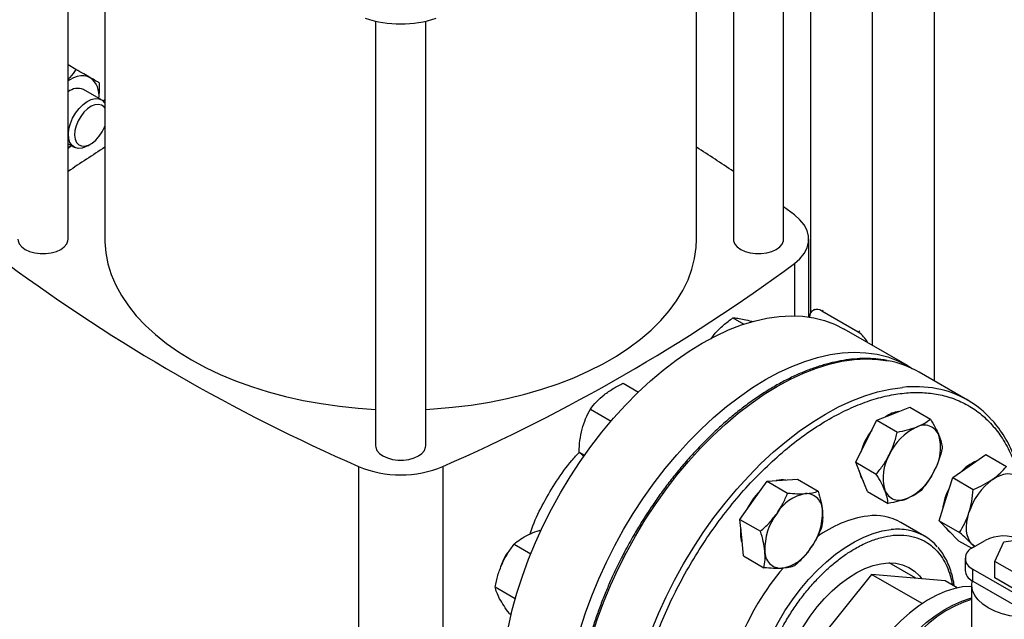
# Model space of a CAD drawing. Extents: x 0.4 to 10.6, y 0.4 to 8.1.
# Drawn here: x 3.5 to 4.1, y 5.6 to 6 of the extents above; entities that cross this region are included whole.
import ezdxf

# ---------------------------------------------------------------- set-up
doc = ezdxf.new("R2010")
doc.units = 0
doc.linetypes.add('SLD-SOLID', pattern=[0])
doc.layers.get('0').update_dxf_attribs({"linetype": 'CONTINUOUS'})

msp = doc.modelspace()

# ---------------------------------------------------------------- linework, layer by layer
at = {"color": 7, "linetype": 'SLD-SOLID'}
for p, q in [((4.029889666771805, 6.242209408888783), (4.029889666771805, 5.761215794998339)), ((3.994534327712478, 6.217071523883101), (3.994534327712478, 5.78150495537123)), ((3.959178988653151, 6.088504149910633), (3.959178988653151, 5.799922525163891)), ((3.943723915815621, 5.842221049911505), (3.943723915815621, 6.075303231915965)), ((3.534251710142609, 5.84223455080955), (3.534251710142609, 6.053549520851381)), ((3.91498375833531, 6.053533066693968), (3.91498375833531, 5.842221049911505)), ((3.555326395656271, 6.039026902250741), (3.555326395656271, 5.842227800360527)), ((3.893909072821625, 5.842227800360527), (3.893909072821625, 6.038998134851998)), ((3.710235962111106, 5.967047198959577), (3.710235962111106, 5.724036163972727)), ((3.738976119591433, 5.724036163972727), (3.738976119591433, 5.967036612946369)), ((3.538705668375377, 5.939445292823998), (3.534251710142609, 5.942016508172999)), ((3.553275608321229, 5.922012122265132), (3.543044831073777, 5.927918224255171)), ((3.534251710142609, 5.896910970510299), (3.537651878123791, 5.894948095315736)), ((3.545465538921545, 5.895722695408216), (3.547233018562666, 5.896743371409593)), ((3.949923455122621, 5.856183304562448), (3.943723915815621, 5.860777413442239)), ((3.958167118868907, 5.79773770227583), (3.958167118868907, 5.842227800360535)), ((3.961496229658225, 5.802088938744907), (3.960665093501392, 5.801609134054496)), ((3.986465090645865, 5.789068580725472), (3.965585953406102, 5.801121850092934)), ((3.914753502100258, 5.797234857649876), (3.921003633446765, 5.793626733607065)), ((3.902224847280256, 5.785267196047436), (3.904622658186514, 5.788373707779397)), ((4.014603295064183, 5.769919387124845), (3.978412790515267, 5.79081172069511)), ((4.048991028738856, 5.750188813450663), (4.021413864272597, 5.766108771631196)), ((3.851986814181142, 5.759781232032219), (3.860664572839568, 5.75477166858717)), ((3.833158503903081, 5.744961025813737), (3.845001039426817, 5.73812447549503)), ((3.997073694849299, 5.738652565776752), (4.006520917640455, 5.742354012791037)), ((4.006520917640455, 5.742354012791037), (4.015968140431668, 5.746055459805295)), ((4.015968140431668, 5.746055459805295), (4.027746168430612, 5.739256148968905)), ((3.991035915682031, 5.726595454800722), (3.997073694849299, 5.738652565776752)), ((3.997073694849299, 5.738652565776752), (4.008851722848235, 5.731853254940368)), ((3.984998136514787, 5.714538343824694), (3.991035915682031, 5.726595454800722)), ((3.826707328747006, 5.720432084394139), (3.829827087823097, 5.718631085725836)), ((3.984998136514787, 5.714538343824694), (3.996776164513731, 5.707739032988305)), ((3.98840758013873, 5.706182679862929), (3.984998136514787, 5.714538343824694)), ((4.050031714206806, 5.712375368564573), (4.059549780884314, 5.719000957384988)), ((4.059549780884314, 5.719000957384988), (4.07132780888327, 5.712201646548625)), ((3.700443452631915, 5.712161585121272), (3.700443452631918, 5.507222700248372)), ((3.748792015845985, 5.712161585121275), (3.748792015845985, 5.507222700248374)), ((4.040513647529327, 5.705749779744157), (4.050031714206806, 5.712375368564573)), ((3.926531145802412, 5.692788688881822), (3.934284354593803, 5.703739487637773)), ((3.934284354593803, 5.703739487637773), (3.943016920877724, 5.704264545348802)), ((3.934284354593803, 5.703739487637773), (3.946062382592742, 5.696940176801369)), ((3.943016920877724, 5.704264545348802), (3.951749487161613, 5.704789603059856)), ((3.951749487161613, 5.704789603059856), (3.963527515160568, 5.697990292223468)), ((3.9918170237627, 5.697827015901158), (3.98840758013873, 5.706182679862929)), ((4.036602762658547, 5.693408028735736), (4.040513647529327, 5.705749779744157)), ((4.040513647529327, 5.705749779744157), (4.052291675528282, 5.698950468907777)), ((3.9918170237627, 5.697827015901158), (4.003595051761634, 5.691027705064768)), ((3.918777937011077, 5.681837890125846), (3.926531145802412, 5.692788688881822)), ((4.032691877787801, 5.68106627772731), (4.036602762658547, 5.693408028735736)), ((3.918777937011077, 5.681837890125846), (3.930555965010004, 5.675038579289434)), ((3.919757294503605, 5.671412149080929), (3.918777937011077, 5.681837890125846)), ((4.032691877787801, 5.68106627772731), (4.044469905786753, 5.674266966890942)), ((4.038299059594527, 5.675350115539315), (4.032691877787801, 5.68106627772731)), ((4.024322065070509, 5.672345029473707), (4.010887036227972, 5.680100906536018)), ((4.043906241401251, 5.669633953351322), (4.038299059594527, 5.675350115539315)), ((3.92073665199615, 5.660986408036012), (3.919757294503605, 5.671412149080929)), ((4.043906241401251, 5.669633953351322), (4.051406972299898, 5.665303873571874)), ((4.052063155656532, 5.66570771523078), (4.059134223468404, 5.669789755789922)), ((4.06974082488161, 5.668974873467423), (4.089059341513129, 5.671963134843083)), ((3.789522309887437, 5.667656728796135), (3.7990043845567, 5.662182843628998)), ((4.05292299210332, 5.666204088245917), (4.051557311741778, 5.667696289490985)), ((4.064564444485848, 5.657822531350784), (4.06974082488161, 5.668974873467423)), ((3.92073665199615, 5.660986408036012), (3.93251467999509, 5.654187097199608)), ((4.047669757374271, 5.659584654392098), (4.047669757374271, 5.652644057491065)), ((4.078706580106641, 5.649658450256436), (4.064564444485848, 5.657822531350784)), ((4.064564444540534, 5.648432312071293), (4.064564444485848, 5.657822531350784)), ((4.019466671843601, 5.648129182205444), (4.004203232978702, 5.656940577906319)), ((4.052063155656517, 5.646520996652402), (4.052063155656517, 5.65346159355343)), ((4.052063155656517, 5.65346159355343), (4.096596164245852, 5.627753234912641)), ((3.994080399598981, 5.650399097490053), (3.951974074940764, 5.598019229912546)), ((4.023070959544661, 5.633663203466958), (3.994080399598981, 5.650399097490053)), ((4.03618672425717, 5.646634157565066), (3.994080399598981, 5.650399097490053)), ((4.043096175059103, 5.642645416519852), (4.03618672425717, 5.646634157565066)), ((4.052063155656517, 5.646520996652402), (4.087855046119195, 5.625858778096019)), ((4.078706580205713, 5.64026823095132), (4.064564444540534, 5.648432312071293)), ((3.778627947087171, 5.643199787593216), (3.790211617909111, 5.636512676669987)), ((4.051382960809883, 5.644479976372833), (4.051382960809883, 5.600705910258175)), ((3.786805847149916, 5.627941956061459), (3.787825865553491, 5.627353111937761))]:
    msp.add_line(p, q, dxfattribs=at)
at = {"color": 8, "linetype": 'SLD-SOLID'}
for p, q in [((3.949923439723948, 5.828272284640289), (3.949923439723948, 5.79840591214037)), ((3.965585953406102, 5.801121850092934), (3.96641708956293, 5.801601654783342)), ((3.987296226802694, 5.78954838541588), (3.986465090645865, 5.789068580725472))]:
    msp.add_line(p, q, dxfattribs=at)
at = {"color": 7, "linetype": 'SLD-SOLID', "flags": 128}
for points in [[(3.546951715975077, 5.934683681122096), (3.54532185662922, 5.93539334199135), (3.543519373567102, 5.935743565021308), (3.541575107773656, 5.935728357798826), (3.539522326175662, 5.935347980523698), (3.5373961524354, 5.934608941556563), (3.535232965975053, 5.933523886059047), (3.53425171014261, 5.932923844416972)], [(3.545465538921545, 5.895722695408216), (3.544567057516683, 5.895246100673811), (3.542220746318242, 5.894411498735066), (3.540026074050713, 5.894234729366373), (3.538085661150122, 5.894724058106947), (3.536490239167086, 5.895856604488729), (3.535314408260349, 5.897579411901641), (3.534613148976266, 5.899811923785818), (3.534419251419568, 5.902449750366816), (3.534741782024505, 5.905369549805441), (3.535565659618457, 5.908434795525064), (3.536852360600805, 5.911502160042615), (3.538541720263678, 5.914428216802384), (3.540554746026832, 5.91707614664236), (3.542797311042896, 5.91932213530619), (3.545164555464153, 5.92106116286019), (3.547545789572467, 5.922211914308726), (3.549829669507486, 5.922720581793032), (3.551909403581797, 5.922563380586886), (3.553687745741545, 5.92174766124397), (3.555081542683826, 5.920311565894152), (3.555326395656271, 5.919924185093038)], [(3.555326395656271, 5.917374543170335), (3.554833877220558, 5.917995426696889), (3.553401332024406, 5.919027302003283), (3.55163617013538, 5.919435559427749), (3.549633551887811, 5.919198189706859), (3.547501438949786, 5.918327989503709), (3.545354774081669, 5.916871871536493), (3.543309284542143, 5.914908335501725), (3.541475243201742, 5.912543236135282), (3.539951523703848, 5.909904076556193), (3.538820270160994, 5.907133134540485), (3.538142468744489, 5.90437979228946), (3.537954659904139, 5.901792483196546), (3.538266968463141, 5.899510689764639), (3.53906255778624, 5.897657424068277), (3.540298537447097, 5.89633259614085), (3.541908275462273, 5.895607627798842), (3.543804990438707, 5.895521602273225), (3.545886429981072, 5.89607915722235), (3.548040383144877, 5.897250234714592), (3.550150729757533, 5.898971701659223), (3.55210370048691, 5.901150753327673), (3.553794010175476, 5.903669916480467), (3.553794010175476, 5.903669916480467)], [(3.555326395656271, 5.921975966767781), (3.554764633977302, 5.921683787219742), (3.554165245408616, 5.921365456370747)], [(3.553794010175476, 5.903669916480467), (3.555130533790404, 5.90639338237998), (3.555326395656271, 5.906890809968582)], [(3.53425171014261, 5.894715643274997), (3.535232965975036, 5.895248535501871), (3.536156451197004, 5.895811386904922)], [(3.949923439723948, 5.828272284640289), (3.953108344912823, 5.831052710407852), (3.955558338635238, 5.834071129244085), (3.957221243993586, 5.837263258645278), (3.958061646512383, 5.840561116637683), (3.958061648351415, 5.843894469572443), (3.957221249471516, 5.847192327873884), (3.955558347635404, 5.850384457886567), (3.953108357243551, 5.853402877623723), (3.949923455122621, 5.856183304562448)], [(3.505511552662276, 5.84223455080955), (3.505601908701212, 5.841305730477689), (3.50631795362438, 5.839494664743823), (3.507714137988327, 5.83782098833806), (3.509720451279085, 5.836368626384049), (3.512236288570623, 5.8352104063747), (3.515135495275918, 5.834404406297588), (3.518272693064736, 5.833991042362141), (3.521490569740148, 5.833991042362141), (3.524627767528966, 5.834404406297588), (3.527526974234261, 5.8352104063747), (3.530042811525798, 5.83636862638405), (3.532049124816556, 5.83782098833806), (3.533445309180504, 5.839494664743823), (3.534161354103672, 5.84130573047769), (3.534251710142609, 5.84223455080955)], [(3.555326395656271, 5.842227800360527), (3.555348141839747, 5.840661401864512), (3.555869770954548, 5.834403854128213), (3.557084821646809, 5.828178456665211), (3.558988301012607, 5.82201079096903), (3.561572387246935, 5.815926201300972), (3.56482646178517, 5.809949690545126), (3.568737152937038, 5.804105817466143), (3.573288390833756, 5.798418595792014), (3.578461473462568, 5.792911395536501), (3.58423514351733, 5.787606846966746), (3.590585675749338, 5.782526747610644), (3.597486974459466, 5.777691972686127), (3.604910680730991, 5.773122389320415), (3.612826288962462, 5.768836774911732), (3.621201272221764, 5.764852739968942), (3.630001215906257, 5.761186655746202), (3.639189959159758, 5.757853586969952), (3.648729743465259, 5.754867229934735), (3.658581367802773, 5.752239856222181), (3.668704349734729, 5.749982262274448), (3.679057091756996, 5.748103725029313), (3.689597052231949, 5.746611963799267), (3.700280920201182, 5.745513108551183), (3.710235962111106, 5.744851286319655)], [(3.738976119591433, 5.744850136162116), (3.743572350272188, 5.74511249536371), (3.754311738559693, 5.746013102622272), (3.764929107814099, 5.747309076711828), (3.775380828987723, 5.748995092196862), (3.785623953716375, 5.75106422087809), (3.795616390803401, 5.75350796026194), (3.805317079181439, 5.7563162684991), (3.814686156641153, 5.759477605648645), (3.823685123633601, 5.762978981098122), (3.832277001473138, 5.766806006944767), (3.840426484290769, 5.77094295711848), (3.848100084113538, 5.775372832003628), (3.855266268473791, 5.780077428294098), (3.861895589982851, 5.785037413794604), (3.867960807336652, 5.790232406860807), (3.873436997256101, 5.795641060151877), (3.878301656902181, 5.80124114835129), (3.882534796344939, 5.807009659495417), (3.886119020706401, 5.812922889534629), (3.88903960163985, 5.818956539738306), (3.89128453785177, 5.82508581654355), (3.892844604417726, 5.831285533437242), (3.893713390689568, 5.83753021445283), (3.893909072821625, 5.842227800360527)], [(3.91498375833531, 5.842221049911505), (3.915074114374246, 5.841292229579643), (3.915790159297415, 5.839481163845779), (3.917186343661361, 5.837807487440017), (3.919192656952118, 5.836355125486007), (3.921708494243652, 5.83519690547666), (3.924607700948946, 5.834390905399547), (3.927744898737762, 5.833977541464101), (3.930962775413172, 5.833977541464101), (3.934099973201987, 5.834390905399547), (3.93699917990728, 5.83519690547666), (3.939515017198815, 5.836355125486007), (3.941521330489572, 5.837807487440017), (3.942917514853518, 5.839481163845779), (3.943633559776686, 5.841292229579643), (3.943723915815621, 5.842221049911505)], [(3.782383347268954, 5.583871040066974), (3.782629218364435, 5.592685924787261), (3.783365778793101, 5.601746939542248), (3.784589874490118, 5.611015283675679), (3.786296263689784, 5.620451268715077), (3.788477639371578, 5.63001448832386), (3.791124660549937, 5.639663991327493), (3.7942259922738, 5.649358457072696), (3.797768354164598, 5.659056372368824), (3.801736577284882, 5.668716209253732), (3.806113669094039, 5.678296602822871), (3.810880886212959, 5.68775652836017), (3.81601781468606, 5.697055477012164), (3.821502457396987, 5.706153629253125), (3.827311328263634, 5.715012025398382), (3.833419552809155, 5.723592732435677), (3.839800974678294, 5.731859006460142), (3.846428267642915, 5.739775450017341), (3.853273052617102, 5.74730816368061), (3.860306019180765, 5.754424891213598), (3.867497051091359, 5.761095157696429), (3.874815355246254, 5.767290400023987), (3.882229593543533, 5.772984089217513), (3.889708017076552, 5.778151844025769), (3.897218602087635, 5.782771535329299), (3.904729187098717, 5.786823380900714), (3.912207610631736, 5.790290030115223), (3.919621848929015, 5.793156638248684), (3.926940153083911, 5.795410930044977), (3.934131184994504, 5.797043252280547), (3.941164151558167, 5.798046615100982), (3.948008936532355, 5.798416721952645), (3.954636229496975, 5.798151987981179), (3.961017651366115, 5.797253546818091), (3.967125875911636, 5.795725245726373), (3.972934746778282, 5.793573629125929), (3.978412790515267, 5.79081172069511)], [(3.81857385181787, 5.562978706496708), (3.818819722913351, 5.571793591216997), (3.819556283342018, 5.580854605971982), (3.820780379039034, 5.590122950105415), (3.822486768238701, 5.599558935144811), (3.824668143920494, 5.609122154753595), (3.827315165098853, 5.618771657757228), (3.830416496822715, 5.62846612350243), (3.833958858713514, 5.638164038798559), (3.837927081833798, 5.647823875683466), (3.842304173642956, 5.657404269252607), (3.847071390761875, 5.666864194789905), (3.852208319234977, 5.676163143441899), (3.857692961945903, 5.68526129568286), (3.86350183281255, 5.694119691828117), (3.869610057358071, 5.702700398865412), (3.875991479227211, 5.710966672889877), (3.882618772191832, 5.718883116447077), (3.889463557166019, 5.726415830110345), (3.896496523729682, 5.733532557643334), (3.903687555640276, 5.740202824126165), (3.911005859795171, 5.746398066453722), (3.91842009809245, 5.752091755647248), (3.925898521625469, 5.757259510455504), (3.933409106636551, 5.761879201759034), (3.940919691647634, 5.765931047330448), (3.948398115180653, 5.769397696544958), (3.955812353477932, 5.772264304678418), (3.963130657632827, 5.774518596474713), (3.97032168954342, 5.776150918710282), (3.977354656107083, 5.777154281530717), (3.984199441081271, 5.77752438838238), (3.990826734045892, 5.777259654410913), (3.997208155915031, 5.776361213247826), (4.003316380460552, 5.774832912156107), (4.009125251327198, 5.772681295555663), (4.014609894038125, 5.769915576999098), (4.017305809549002, 5.768251781393793)], [(3.710235962111106, 5.724036163972727), (3.710326318150042, 5.723107343640866), (3.711042363073211, 5.721296277907), (3.712438547437157, 5.719622601501237), (3.714444860727915, 5.718170239547227), (3.716960698019451, 5.717012019537878), (3.719859904724746, 5.716206019460766), (3.722997102513564, 5.71579265552532), (3.726214979188975, 5.71579265552532), (3.729352176977792, 5.716206019460766), (3.732251383683088, 5.717012019537878), (3.734767220974624, 5.718170239547227), (3.736773534265382, 5.719622601501237), (3.738169718629329, 5.721296277907), (3.738885763552497, 5.723107343640866), (3.738976119591433, 5.724036163972727)], [(4.063289966354059, 5.704721542516255), (4.065456303855862, 5.706064954412667), (4.067614598833263, 5.707076404257677), (4.069727922260807, 5.70773858586401), (4.071760114588724, 5.708040169120791), (4.073676404442854, 5.70797599385488), (4.075444003572497, 5.707547158122873), (4.077032667866474, 5.706760999423036), (4.078415214838254, 5.705630969148709)], [(4.051557311741778, 5.667696289490985), (4.050404537854206, 5.669150856208537), (4.049501261331658, 5.67090507132948), (4.048862937485872, 5.672928919746738), (4.048500488214826, 5.675187772852773), (4.048420115126036, 5.677642981044666), (4.048623193425337, 5.680252535029545), (4.049106248386723, 5.682971784615223), (4.049861014805799, 5.685754202687418)], [(4.036661472485893, 5.677019530556101), (4.03774663242169, 5.675669024957996), (4.039032671450367, 5.67460224530868)], [(3.783540750730407, 5.659047231995055), (3.785061258460751, 5.661632950890548), (3.786784158590788, 5.663833019731596)], [(4.05323571696754, 5.666384620467301), (4.052939858713548, 5.666566259216642), (4.051557311741778, 5.667696289490985)], [(3.781977742952209, 5.654881329545388), (3.782402320111028, 5.656323198103459), (3.783540750730407, 5.659047231995055)], [(3.942636781425806, 5.559119565628073), (3.941413264676217, 5.5634956759887), (3.94063098286692, 5.568422731394492), (3.940348226781337, 5.573703705932716), (3.940568200158899, 5.579278764051684), (3.941288410613343, 5.585084738115229), (3.942500697872439, 5.591055844117258), (3.944191326237134, 5.597124427040838), (3.946341140212518, 5.603221727416563), (3.948925781547225, 5.609278660394816), (3.951915965222164, 5.615226598504727), (3.955277811261482, 5.620998149230836), (3.958973228606225, 5.626527918597219), (3.962960346701266, 5.631753252107374), (3.967193989905416, 5.636614944644691), (3.971626189349494, 5.64105791129009), (3.976206726442781, 5.64503181145616), (3.980883701869721, 5.648491619266128), (3.985604123629902, 5.651398133715038), (3.990314507458595, 5.653718422832799), (3.994961482824849, 5.65542619681657), (3.999492397640927, 5.656502105904719), (4.0038559148315, 5.656933959617367), (4.008002594003226, 5.65671686487939), (4.011885451624161, 5.655853281460915), (4.015460493365948, 5.654352994107146), (4.018687212577139, 5.652233001673284), (4.02152904923974, 5.64951732452071), (4.022884939172409, 5.647823537596357)], [(4.087855046119195, 5.625858778096019), (4.08294582968105, 5.625725927083952), (4.078058042706437, 5.626021926638113), (4.073303454668677, 5.626740008109529), (4.068790789168779, 5.627863751063294), (4.064623237742875, 5.629367458766152), (4.060896100171896, 5.63121674579606), (4.057694605252731, 5.633369324336789), (4.055091961863514, 5.635775971177297), (4.053147684889479, 5.638381653303416), (4.051906234290628, 5.641126786342828), (4.051395998431738, 5.643948597086393), (4.051628644922946, 5.646782558928872)], [(4.051382960809879, 5.643533583016971), (4.050818199359337, 5.64353483178263), (4.046120182335203, 5.643185954989919), (4.041246580959348, 5.64220108573458), (4.036242898734699, 5.640589419475494), (4.031155853694018, 5.63836600390628), (4.02603294220622, 5.635551598459043), (4.020921995515573, 5.632172480479142), (4.015870733154259, 5.628260199880702), (4.010926317397957, 5.623851284573566), (4.006134912924384, 5.618986899412037), (4.001541255786135, 5.613712461849732), (3.997188235722217, 5.608077217889051), (3.993116495708111, 5.602133782284521), (3.989364052483256, 5.59593764729301), (3.985965941599002, 5.589546664557476), (3.984519614281787, 5.586533957585647)], [(3.995121801200506, 5.583243006273465), (3.99551188314516, 5.584035909802593), (3.998909994029413, 5.590426892538127), (4.002662437254268, 5.596623027529638), (4.006734177268376, 5.602566463134169), (4.011087197332293, 5.60820170709485), (4.015680854470542, 5.613476144657154), (4.020472258944116, 5.618340529818683), (4.025416674700417, 5.62274944512582), (4.030467937061731, 5.626661725724259), (4.035578883752377, 5.630040843704159), (4.040701795240176, 5.632855249151397), (4.045788840280857, 5.63507866472061), (4.050792522505507, 5.636690330979698), (4.05138296080988, 5.636841306401922)], [(4.05138296080988, 5.635951739990709), (4.046849500452637, 5.634466358636743), (4.041762455411956, 5.63224294306753), (4.036639543924157, 5.629428537620291), (4.03152859723351, 5.626049419640392), (4.026477334872197, 5.622137139041952), (4.021532919115894, 5.617728223734815), (4.01674151464232, 5.612863838573286), (4.012147857504073, 5.607589401010982), (4.007794837440155, 5.6019541570503), (4.003723097426048, 5.596010721445769), (3.999970654201193, 5.589814586454258), (3.996572543316939, 5.583423603718725), (3.996182461372286, 5.582630700189597)]]:
    msp.add_lwpolyline(points, dxfattribs=at)
at = {"color": 8, "linetype": 'SLD-SOLID', "flags": 128}
for points in [[(3.845155394425815, 5.495908326471588), (3.844630574549257, 5.496504387943204), (3.840659946445271, 5.501585689647324), (3.837115437668487, 5.507197079743441), (3.834012226349649, 5.513314529397689), (3.831363600916039, 5.519911842751478), (3.829180903188387, 5.526960769096189), (3.827473479813457, 5.534431123847046), (3.82624864224027, 5.542290917798133), (3.825511635411352, 5.550506494105096), (3.825265615303095, 5.55904267240891), (3.825511635411371, 5.567862899483578), (3.826248642240306, 5.576929405762662), (3.827473479813512, 5.58620336707436), (3.82918090318846, 5.595645070892572), (3.83136360091613, 5.60521408639203), (3.834012226349758, 5.614869437579302), (3.837115437668613, 5.62456977875829), (3.840659946445414, 5.634273571578841), (3.844630574549416, 5.643939262910344), (3.849010319141494, 5.653525462778614), (3.853780425482917, 5.662991121604114), (3.858920467246009, 5.672295705982561), (3.864408433982828, 5.681399372255179), (3.870220825377279, 5.690263137125368), (3.876332751877075, 5.698849044591165), (3.882718041274625, 5.707120328478668), (3.889349350780441, 5.715041569880441), (3.896198284109162, 5.72257884882471), (3.903235513076807, 5.729699889525892), (3.910430903188561, 5.736374198594462), (3.91775364267931, 5.742573195614329), (3.925172374454346, 5.748270335528569), (3.932655330365264, 5.753441222309426), (3.940170467246051, 5.758063713425856), (3.947685604126837, 5.762118014661241), (3.955168560037754, 5.765586764875265), (3.962587291812787, 5.768455110346976), (3.969910031303532, 5.770710768380711), (3.977105421415281, 5.772344079902472), (3.984142650382919, 5.773348050821575), (3.990991583711632, 5.773718381980408), (3.997622893217439, 5.773453487564099), (4.003602356557895, 5.772631918410303)], [(3.872682019527624, 5.480045081800127), (3.872207739015532, 5.480584429762661), (3.868237110911546, 5.485665731466781), (3.864692602134762, 5.491277121562899), (3.861589390815924, 5.497394571217146), (3.858940765382314, 5.503991884570936), (3.856758067654662, 5.511040810915648), (3.855050644279732, 5.518511165666504), (3.853825806706545, 5.526370959617591), (3.853088799877628, 5.534586535924554), (3.85284277976937, 5.543122714228367), (3.853088799877646, 5.551942941303036), (3.853825806706582, 5.561009447582121), (3.855050644279788, 5.570283408893819), (3.856758067654736, 5.57972511271203), (3.858940765382406, 5.589294128211487), (3.861589390816034, 5.59894947939876), (3.864692602134888, 5.608649820577748), (3.868237110911689, 5.618353613398298), (3.872207739015691, 5.628019304729801), (3.87658748360777, 5.637605504598072), (3.881357589949193, 5.647071163423573), (3.886497631712285, 5.656375747802018), (3.891985598449104, 5.665479414074636), (3.897797989843555, 5.674343178944826), (3.903909916343351, 5.682929086410622), (3.910295205740901, 5.691200370298126), (3.916926515246717, 5.699121611699899), (3.923775448575438, 5.706658890644167), (3.930812677543083, 5.713779931345349), (3.938008067654836, 5.720454240413919), (3.945330807145585, 5.726653237433787), (3.952749538920622, 5.732350377348026), (3.96023249483154, 5.737521264128883), (3.967747631712327, 5.742143755245314), (3.975262768593113, 5.746198056480699), (3.98274572450403, 5.749666806694723), (3.990164456279063, 5.752535152166434), (3.997487195769807, 5.754790810200168), (4.004682585881556, 5.756424121721929), (4.011719814849193, 5.757428092641032)], [(3.931555755255677, 5.538710258580878), (3.92998320667811, 5.541389288632221), (3.927914927715086, 5.545961337176221), (3.926316192231321, 5.551000221673863), (3.925200640074266, 5.556462952139275), (3.924577788741591, 5.562302922482226), (3.924452952181256, 5.56847030813487), (3.924827195454777, 5.574912491137376), (3.925697325650499, 5.581574509055817), (3.927055919124392, 5.588399523902273), (3.928891384835963, 5.595329307056508), (3.931188063238927, 5.60230473605202), (3.933926359882936, 5.609266298988089), (3.937082912586522, 5.616154602264322), (3.940630790754983, 5.622910877305913), (3.944539725142735, 5.629477481956403), (3.948776366099834, 5.635798392260233), (3.953304568099429, 5.641819680439381), (3.95808569811866, 5.647489974986151), (3.963078965241982, 5.652760898946755), (3.968241768674874, 5.657587482656441), (3.973530061198801, 5.661928547404802), (3.978898724966548, 5.665747056758021), (3.984301956431785, 5.669010432540664), (3.989693657128778, 5.671690832781188), (3.995027826968241, 5.673765389249824), (4.000258956693877, 5.675216402562249), (4.00534241615131, 5.676031493184494)]]:
    msp.add_lwpolyline(points, dxfattribs=at)
at = {"color": 7, "linetype": 'SLD-SOLID'}
for centre, radius, start, end in [((3.724629427626644, 6.029870242923384), 0.06442422637084261, 251.6468884108538, 288.3531115891475), ((3.53972666160333, 5.924837989994271), 0.01221224977058873, 350.7521496104551, 53.72769603748151), ((3.539793199239994, 5.920039953152808), 0.00852292585587129, 67.57238658970351, 129.9165108827796), ((4.06636676239203, 5.093249246463913), 0.9506426595435321, 122.5186133946837, 124.0379883830711), ((3.382868705897391, 5.093249246176711), 0.9506426598870298, 55.96201161720334, 57.48138660504323), ((4.120311471317291, 6.671732279359897), 1.047408740824889, 233.637552739243, 246.3678237934585), ((3.328923997160603, 6.671732279359929), 1.047408740824918, 293.6321762065429, 306.3624472607581), ((3.962869254079997, 5.797878780102835), 0.004230597852447989, 50.04730344167834, 182.8793864650111), ((3.978527318688835, 5.776588724030589), 0.01479037006861723, 25.99422471485286, 57.54173363530418), ((3.993355574976778, 5.71707418424586), 0.05649476398975461, 60.22119530718363, 79.55009495596468), ((4.021243964366989, 5.702135435587114), 0.05547218682809361, 41.52938739082278, 79.39376410784345), ((4.011946239710162, 5.726666805411566), 0.01708499823588717, 97.50382024738812, 125.2869357875389), ((4.025753279765652, 5.709336135746735), 0.03940967595789606, 143.0682673677531, 163.731521787114), ((4.033713730753158, 5.705520142355685), 0.03233646517060242, 115.5262178246832, 155.4770740932033), ((4.024124269592181, 5.726618418090788), 0.009175776634940088, 21.93432071648608, 118.2643500559016), ((4.007301067660248, 5.722932459162998), 0.02631449278671126, 329.6422938928446, 15.68370975951332), ((4.027000600828729, 5.705642364446784), 0.02631449278685407, 149.6422938929917, 195.6837097594268), ((4.063641955432103, 5.691777552185473), 0.02526100132465292, 112.5404197820026, 137.1436408266924), ((3.724617734238947, 5.770156807300263), 0.06283185248587361, 247.3720495005597, 292.6279504994482), ((3.99903652767337, 5.711245943244613), 0.01214431778188606, 187.6337567083229, 216.7610742063282), ((4.000587937735745, 5.723054681254021), 0.03233646517048913, 295.5262178246564, 335.4770740932873), ((3.94299542471063, 5.693502402419234), 0.01109166970897692, 79.00448470563387, 107.8772075112463), ((4.085704358864561, 5.674614518753594), 0.03753448909283688, 126.6673324786606, 162.7353783755593), ((3.957605384639515, 5.670575030425148), 0.03883460485118258, 134.3060378664368, 155.0966729876884), ((4.010177398896658, 5.701956405519041), 0.009175776634966418, 201.9343207167368, 298.2643500558308), ((4.069427017451972, 5.683401606366839), 0.03493905070909228, 151.5594308150271, 173.2755748122358), ((3.960825199810829, 5.672494981210034), 0.02454122179921234, 100.684654356939, 148.9994062510487), ((3.956535162117399, 5.687152028465479), 0.009462263293734464, 357.322678272959, 91.57448088508157), ((3.932225318087154, 5.685647025336385), 0.03377850934470973, 323.0316080963458, 1.803397530823317), ((3.966777325365192, 5.664821333662765), 0.03377850934480193, 143.0316080963637, 181.8033975307454), ((4.000806310421886, 5.621374378699368), 0.06304420946030143, 98.1146110953997, 126.9059943340111), ((3.995740878894882, 5.652822676597374), 0.03120108829102408, 60.95890384054074, 97.05742313751809), ((3.937826279381111, 5.673775594322488), 0.01873271642822845, 171.8101716468603, 198.9226617713637), ((4.010149581629553, 5.647797057900658), 0.02833351803217457, 40.46220967686681, 79.88921728296746), ((4.069796636263628, 5.649026064427988), 0.02334133512868124, 66.46246636310173, 117.1810601864414), ((3.94246748133488, 5.663316330533729), 0.009462263293759574, 177.3226782730567, 271.5744808850082), ((3.93817744364139, 5.677973377789196), 0.02454122179926836, 280.6846543570295, 328.9994062510387), ((4.054387061058446, 5.659584654392102), 0.006549229752512742, 110.7834207992558, 249.2165792006095), ((4.049842231068278, 5.562037974067185), 0.1405503762830178, 139.0439053866816, 159.4323714634808), ((4.054908998316745, 5.653265803411757), 0.007265891370855393, 184.9088313494203, 243.1617739251162), ((4.058910406858224, 5.658387430090436), 0.01370025881356055, 237.8927728765187, 240.0138980720355)]:
    msp.add_arc(centre, radius, start, end, dxfattribs=at)
at = {"color": 8, "linetype": 'SLD-SOLID'}
for centre, radius, start, end in [((4.018944524182562, 5.689162356954004), 0.06864697439685767, 79.50030495091457, 96.04124741688426), ((4.009046500803924, 5.641820924689261), 0.03441051060186051, 79.82789618516473, 96.17951963853501)]:
    msp.add_arc(centre, radius, start, end, dxfattribs=at)
at = {"color": 7, "linetype": 'SLD-SOLID'}
for points, knots in [([(3.538705668375377, 5.939445292823998), (3.537658944443962, 5.937859862643903), (3.536364828622637, 5.935899718026887), (3.534590838108409, 5.934124927748984), (3.534251710142609, 5.933785646894975)], [0, 0, 0, 0, 0.8088332699180769, 1, 1, 1, 1]), ([(3.546951715975077, 5.934683681122096), (3.545743434103454, 5.935381420152494), (3.543300045485128, 5.936792388607353), (3.540248295347018, 5.938554542783237), (3.538705668375377, 5.939445292823998)], [0, 0, 0, 0, 0.494510722756209, 1, 1, 1, 1]), ([(3.552237315303579, 5.931631099862161), (3.551552235540803, 5.932026794198548), (3.550169515279811, 5.932825437810305), (3.548030791851787, 5.934060526804218), (3.546951715975077, 5.934683681122096)], [0, 0, 0, 0, 0.4954579621795481, 1, 1, 1, 1]), ([(3.551806307221059, 5.922860331735614), (3.551909984693797, 5.923553693572775), (3.552331838621955, 5.926374917961439), (3.552277955654385, 5.929371201669695), (3.552237315303579, 5.931631099862161)], [0, 0, 0, 0, 0.2457662850027776, 1, 1, 1, 1]), ([(3.534251710142609, 5.894340263881691), (3.534301927161081, 5.894370437201146), (3.535013881077243, 5.894798220721605), (3.535616864051727, 5.895317079894652), (3.536177316173467, 5.895799341810366)], [0, 0, 0, 0, 0.07053408561039483, 0.9999999999999999, 0.9999999999999999, 0.9999999999999999, 0.9999999999999999]), ([(3.904622658186514, 5.788373707779397), (3.906146759699987, 5.789958621492788), (3.909228799024058, 5.793163635297152), (3.912898505067961, 5.795867887284598), (3.914753502100258, 5.797234857649876)], [0, 0, 0, 0, 0.4945107291686275, 1, 1, 1, 1]), ([(3.914753502100258, 5.797234857649876), (3.915617327560663, 5.797189647291107), (3.917360816450287, 5.797098397655826), (3.919872481715019, 5.796594571854597), (3.921139722414388, 5.796340370560471)], [0, 0, 0, 0, 0.4954579668068844, 1, 1, 1, 1]), ([(3.921139722414388, 5.796340370560471), (3.922490521226325, 5.796030591182157), (3.923957413553843, 5.795694188018889), (3.925744513193831, 5.795156469451299), (3.925885948714358, 5.795113913063394)], [0, 0, 0, 0, 0.9208575071240847, 1, 1, 1, 1]), ([(4.003056275035614, 5.772747066787154), (4.00183833207182, 5.772985871556675), (3.9987283736636, 5.773595647977224), (3.993484675707464, 5.773957050537313), (3.9873970188587, 5.773949378171374), (3.981144218700863, 5.773407701102624), (3.974761596668236, 5.772366547700397), (3.968268376469603, 5.770822518795076), (3.961688110631177, 5.768784792777184), (3.955043179631949, 5.766261416570178), (3.948356281127826, 5.763262869963646), (3.941650139910096, 5.759801092586408), (3.934947538837265, 5.755889717172101), (3.928271345096845, 5.751544046550514), (3.921644540271557, 5.746781144449191), (3.915090471193931, 5.741620144730174), (3.908633059699774, 5.736082667953331), (3.90229723606196, 5.730193599041435), (3.896109858626075, 5.723982633653216), (3.890101771394362, 5.717487661710684), (3.884313108930758, 5.710763110863999), (3.878808997217283, 5.703904914981014), (3.87364544820181, 5.697017309146705), (3.86925303801787, 5.690761396360005), (3.865513379295828, 5.685123756509242), (3.861870010453845, 5.679388396981931), (3.859426441142622, 5.675237539139137), (3.857998844229215, 5.672812499744042)], [0, 0, 0, 0, 0.02732868650548576, 0.06978247825219115, 0.1122901990496638, 0.1548375017532373, 0.1974122038356788, 0.2400017676565976, 0.282594694093749, 0.3251810258220721, 0.3677522310693909, 0.4103003648794458, 0.4528165373141135, 0.4952936108895921, 0.5377224067076151, 0.5800904217657099, 0.6223795750056597, 0.6645623653484144, 0.7065947096766125, 0.7484013107109838, 0.7898423394635838, 0.8306259775944185, 0.8700264730866504, 0.907912784053638, 0.9348206444860713, 0.9619205208044865, 1, 1, 1, 1]), ([(3.841092434877013, 5.753225644102589), (3.842744475638154, 5.754424233969555), (3.846085233856574, 5.756848023407908), (3.850005275276841, 5.758796365829636), (3.851986814181142, 5.759781232032219)], [0, 0, 0, 0, 0.494510722755354, 1, 1, 1, 1]), ([(3.833158503903081, 5.744961025813737), (3.834273684380495, 5.746403294444406), (3.836524491819524, 5.749314275248619), (3.83956059380718, 5.751913982513472), (3.841092434877013, 5.753225644102589)], [0, 0, 0, 0, 0.4954579668068848, 1, 1, 1, 1]), ([(3.828452692154359, 5.733551070243839), (3.829067766182474, 5.735563066098161), (3.830311569383971, 5.739631725756375), (3.832202605457272, 5.743171638102889), (3.833158503903081, 5.744961025813737)], [0, 0, 0, 0, 0.4945107291686272, 1, 1, 1, 1]), ([(4.019779169787697, 5.734700186742722), (4.021287573093392, 5.735363466818169), (4.024337867492831, 5.736704752329649), (4.026601783285769, 5.738399481536695), (4.027746168430612, 5.739256148968905)], [0, 0, 0, 0, 0.4945107285295594, 0.9999999999999999, 0.9999999999999999, 0.9999999999999999, 0.9999999999999999]), ([(4.027746168430612, 5.739256148968905), (4.028713596775234, 5.73766031710238), (4.030666190972799, 5.734439394271055), (4.031975323707045, 5.731519286777065), (4.03263583620286, 5.730045969795181)], [0, 0, 0, 0, 0.4954579634769897, 1, 1, 1, 1]), ([(4.080231816112406, 5.703649002618272), (4.080044514934587, 5.704509226152507), (4.079382997873178, 5.707547394684892), (4.077869340966928, 5.71246181345759), (4.075697075425458, 5.718379461794249), (4.073134785459745, 5.723956651645887), (4.070223703886025, 5.729215998413477), (4.066903883821689, 5.734065168609704), (4.064539044247421, 5.737188972132883), (4.063190949339368, 5.73856476608043), (4.063172985561784, 5.738583098956199)], [0, 0, 0, 0, 0.06095982479162547, 0.2153001098557995, 0.3701794490712182, 0.5257054420493605, 0.682024478187433, 0.8393280240589674, 0.9978589967053627, 0.9999999999999999, 0.9999999999999999, 0.9999999999999999, 0.9999999999999999]), ([(3.826707328747006, 5.720432084394139), (3.826817458638155, 5.722662723663152), (3.827039737617458, 5.727164900272387), (3.827978863614424, 5.731409494195692), (3.828452692154359, 5.733551070243839)], [0, 0, 0, 0, 0.4954579668058994, 1, 1, 1, 1]), ([(4.004294167829272, 5.718941628752396), (4.005231279049424, 5.721004997879705), (4.007126306125861, 5.725177544617862), (4.008272389831053, 5.729611790978173), (4.008851722848235, 5.731853254940368)], [0, 0, 0, 0, 0.494510728529294, 1, 1, 1, 1]), ([(4.008851722848235, 5.731853254940368), (4.010799713073146, 5.732215550902338), (4.014731409339039, 5.732946785413995), (4.018086423905681, 5.73411219075739), (4.019779169787697, 5.734700186742722)], [0, 0, 0, 0, 0.4954579634774142, 1, 1, 1, 1]), ([(4.03263583620286, 5.730045969795181), (4.033132539116068, 5.728688940155974), (4.03413697215372, 5.725944753708812), (4.03442132059305, 5.723686396423997), (4.034565055678491, 5.722544821045376)], [0, 0, 0, 0, 0.4945107285293135, 1, 1, 1, 1]), ([(3.798713154663321, 5.673567132696692), (3.799222912503271, 5.675117882870113), (3.801189956129841, 5.68110188744242), (3.806242046702888, 5.691357503737156), (3.813735229550442, 5.703921767039602), (3.820758947594836, 5.713722035679552), (3.825466181750365, 5.718828701748973), (3.826929269530571, 5.720415939705894)], [0, 0, 0, 0, 0.09260468186130602, 0.3573411431270549, 0.6151306225967944, 0.8803761052776446, 0.9999999999999999, 0.9999999999999999, 0.9999999999999999, 0.9999999999999999]), ([(3.82952494907089, 5.717971924664954), (3.829245541862282, 5.718197611630114), (3.828016189047365, 5.719190602853536), (3.827277854600413, 5.71989092861514), (3.826707328747006, 5.720432084394139)], [0, 0, 0, 0, 0.2272799193342065, 1, 1, 1, 1]), ([(4.034565055678491, 5.722544821045376), (4.033998213509538, 5.72034785791128), (4.032854136290602, 5.715913650983454), (4.030962108310026, 5.711739320207979), (4.030007500659548, 5.7096331948574)], [0, 0, 0, 0, 0.4954579634769553, 1, 1, 1, 1]), ([(3.996776164513731, 5.707739032988305), (3.998170446105375, 5.709458325511186), (4.000984573023146, 5.712928433269303), (4.003184308707351, 5.716925128168562), (4.004294167829272, 5.718941628752396)], [0, 0, 0, 0, 0.495457963476668, 0.9999999999999999, 0.9999999999999999, 0.9999999999999999, 0.9999999999999999]), ([(4.030007500659548, 5.7096331948574), (4.02892121109476, 5.707655944555358), (4.026724515447689, 5.703657547376142), (4.023911464445667, 5.700185620752745), (4.022489497344043, 5.698430599093283)], [0, 0, 0, 0, 0.4945107285286742, 1, 1, 1, 1]), ([(4.063289966354059, 5.704721542516255), (4.064810240380023, 5.705874796691628), (4.067884539759705, 5.708206908229031), (4.070171682676506, 5.710860356775822), (4.07132780888327, 5.712201646548625)], [0, 0, 0, 0, 0.4945107285292952, 1, 1, 1, 1]), ([(4.001665832285969, 5.698528853814602), (4.001019951028105, 5.699972002279084), (3.999713849419784, 5.702890338285213), (3.997762533683617, 5.706111015306945), (3.996776164513731, 5.707739032988305)], [0, 0, 0, 0, 0.4945107285288641, 1, 1, 1, 1]), ([(4.052291675528282, 5.698950468907777), (4.054251171111775, 5.699787658354301), (4.058206089042134, 5.701477386864563), (4.061585108829227, 5.703633628147916), (4.063289966354059, 5.704721542516255)], [0, 0, 0, 0, 0.4954579634766688, 1, 1, 1, 1]), ([(3.956275173024968, 5.696610719300461), (3.957663827289017, 5.696741758262807), (3.960471965078422, 5.69700674535972), (3.962501571094253, 5.69766005248212), (3.963527515160568, 5.697990292223468)], [0, 0, 0, 0, 0.4945107285293143, 1, 1, 1, 1]), ([(3.963527515160568, 5.697990292223468), (3.964100286834197, 5.696058270738084), (3.965256331778172, 5.692158804733289), (3.965742037730882, 5.688537258352786), (3.965987096801414, 5.686710035966605)], [0, 0, 0, 0, 0.4954579634769526, 1, 1, 1, 1]), ([(4.003595051761634, 5.691027705064768), (4.003455062839701, 5.69214586632008), (4.00317251834097, 5.6944026899817), (4.002171093310346, 5.697145161599465), (4.001665832285969, 5.698528853814602)], [0, 0, 0, 0, 0.4954579634764321, 1, 1, 1, 1]), ([(4.022489497344043, 5.698430599093283), (4.021368946541815, 5.697590632520106), (4.019107299974737, 5.69589529883875), (4.016059993111722, 5.694552257619152), (4.014522498701144, 5.69387463686708)], [0, 0, 0, 0, 0.4954579634761404, 1, 1, 1, 1]), ([(4.049861014805799, 5.685754202687418), (4.050441740054407, 5.687865266575414), (4.051616083127481, 5.692134261697675), (4.052064835844357, 5.696661831132589), (4.052291675528282, 5.698950468907777)], [0, 0, 0, 0, 0.4945107285288668, 1, 1, 1, 1]), ([(3.93978939794964, 5.685134862833486), (3.941013949431514, 5.687012856431764), (3.943490238440482, 5.690810536623381), (3.94519874889021, 5.694882063597467), (3.946062382592742, 5.696940176801369)], [0, 0, 0, 0, 0.4945107285295596, 1, 1, 1, 1]), ([(3.946062382592742, 5.696940176801369), (3.947894309459081, 5.696786613176312), (3.951591751020989, 5.696476670383227), (3.954704606554625, 5.696565766542709), (3.956275173024968, 5.696610719300461)], [0, 0, 0, 0, 0.4954579634769896, 1, 1, 1, 1]), ([(4.014522498701144, 5.69387463686708), (4.012864917050795, 5.693297475616903), (4.009512954080683, 5.69213033966437), (4.00558207099092, 5.691397930194242), (4.003595051761634, 5.691027705064768)], [0, 0, 0, 0, 0.4945107285279518, 1, 1, 1, 1]), ([(3.965987096801414, 5.686710035966605), (3.966076610411294, 5.685006140743289), (3.966257624906462, 5.681560522428022), (3.965745236824146, 5.678623462444794), (3.965486230145705, 5.677138810133604)], [0, 0, 0, 0, 0.4945107285286768, 0.9999999999999999, 0.9999999999999999, 0.9999999999999999, 0.9999999999999999]), ([(3.930555965010004, 5.675038579289434), (3.93222883991405, 5.676578201844166), (3.935605261381381, 5.679685675471041), (3.938386264814113, 5.683307500072924), (3.93978939794964, 5.685134862833486)], [0, 0, 0, 0, 0.4954579634774125, 1, 1, 1, 1]), ([(4.044469905786753, 5.674266966890942), (4.045518770394299, 5.676032486206433), (4.04763573022715, 5.679595895104139), (4.049114774696915, 5.683689039352543), (4.049861014805799, 5.685754202687418)], [0, 0, 0, 0, 0.4954579634764341, 1, 1, 1, 1]), ([(3.797578217233854, 5.673110798924277), (3.799229781079404, 5.673854538004352), (3.801542708770751, 5.674896105194186), (3.804255883478764, 5.675629779453687), (3.805031694873961, 5.675839567953191)], [0, 0, 0, 0, 0.7140577077822905, 1, 1, 1, 1]), ([(3.933015546650839, 5.663758323032589), (3.932776854696324, 5.665548337081174), (3.932294171630526, 5.669168104955389), (3.931139592416007, 5.673067484675519), (3.930555965010004, 5.675038579289434)], [0, 0, 0, 0, 0.4945107285292963, 1, 1, 1, 1]), ([(3.965486230145705, 5.677138810133604), (3.964640794664343, 5.67512151696767), (3.962934422895829, 5.6710499441711), (3.960461127166717, 5.667250483693016), (3.959213245502625, 5.665333496165711)], [0, 0, 0, 0, 0.4954579634761399, 1, 1, 1, 1]), ([(3.789522309887437, 5.667656728796135), (3.790657299850043, 5.668642552038707), (3.792948089481545, 5.670632273302314), (3.796025522770825, 5.672279635462798), (3.797578217233854, 5.673110798924277)], [0, 0, 0, 0, 0.4954579621797116, 1, 1, 1, 1]), ([(3.857998844229215, 5.672812499744042), (3.856284248946951, 5.669771234720533), (3.853885081722888, 5.665515709559835), (3.850583696755239, 5.659134723095318), (3.847890025048712, 5.653683462685103), (3.84486156458944, 5.647129700597109), (3.841887590477484, 5.640208039409296), (3.839007899364286, 5.632928739422837), (3.836294554983038, 5.62540481221763), (3.833794971497984, 5.617709179466353), (3.831545676967554, 5.609904006586368), (3.82957470944744, 5.602041889063924), (3.827903856701665, 5.594168803646157), (3.826550125198258, 5.586325765789172), (3.825526752373051, 5.578549930553244), (3.824843938553084, 5.570875312658326), (3.824509399380118, 5.563333268773276), (3.824528806981308, 5.555952829423735), (3.824906166730514, 5.548760950133262), (3.825644134946142, 5.541782799621767), (3.82674434694198, 5.535041893638184), (3.828207609629177, 5.52856013785745), (3.830034636285666, 5.52235849863196), (3.832224831833319, 5.516455316310378), (3.834782278501902, 5.510874214377163), (3.837694701961595, 5.505615968335727), (3.841014029849463, 5.500766332565506), (3.843382035505229, 5.497639404740091), (3.844733348574404, 5.49626059717464), (3.844754416877523, 5.496239100205215)], [0, 0, 0, 0, 0.04681781231830424, 0.06551036386150404, 0.09654887616180334, 0.1286910694290924, 0.1630951552042247, 0.1989225126931295, 0.2358347060534971, 0.2735617820089555, 0.3119125652767486, 0.3507464466474766, 0.3899586235174637, 0.4294700423757959, 0.469220715747462, 0.5091652185935447, 0.5492696475521177, 0.5895095888495514, 0.6298688057927936, 0.6703383798178811, 0.7109146536680486, 0.7516021879062674, 0.7924126862757075, 0.8333657207856798, 0.8744897428140391, 0.9158234604936158, 0.9574175012175529, 0.9993360968584039, 1, 1, 1, 1]), ([(4.051557311741778, 5.667696289490985), (4.050543173792088, 5.66869715861625), (4.048492383200121, 5.6707211169806), (4.045820509351804, 5.673076397737184), (4.044469905786753, 5.674266966890942)], [0, 0, 0, 0, 0.4945107285279521, 1, 1, 1, 1]), ([(3.78259490433877, 5.656282773370577), (3.78358223234226, 5.658288736962521), (3.78557880786238, 5.662345198227439), (3.788198223413632, 5.665873307426874), (3.789522309887437, 5.667656728796135)], [0, 0, 0, 0, 0.4945107227553526, 1, 1, 1, 1]), ([(3.93251467999509, 5.654187097199608), (3.932769347744151, 5.65564144807378), (3.933283352499013, 5.658576814908872), (3.93310535424993, 5.662020725413154), (3.933015546650839, 5.663758323032589)], [0, 0, 0, 0, 0.4954579634766689, 1, 1, 1, 1]), ([(3.959213245502625, 5.665333496165711), (3.957839515676103, 5.663541621392708), (3.955061558096472, 5.659918090760043), (3.951686080349912, 5.656808883522868), (3.949979812562934, 5.655237212621693)], [0, 0, 0, 0, 0.494510728527952, 0.9999999999999999, 0.9999999999999999, 0.9999999999999999, 0.9999999999999999]), ([(4.041429784027732, 5.643607403585793), (4.041323360185339, 5.644385810271261), (4.040999055184488, 5.646757846227858), (4.040086429656035, 5.650467296516102), (4.038704957690841, 5.654720293771505), (4.036961255701268, 5.658691874115905), (4.034829892906316, 5.662316968701968), (4.03320062871367, 5.664699927595048), (4.032190987687209, 5.665743595091291), (4.03211669569755, 5.665820390836321)], [0, 0, 0, 0, 0.086652338215927, 0.2640553656705238, 0.4423875014018236, 0.6218325994704642, 0.8027026771781145, 0.9854823543390715, 1, 1, 1, 1]), ([(3.778627947087171, 5.643199787593216), (3.77909887358781, 5.645424580292179), (3.780049360878737, 5.649914956566277), (3.781741266723754, 5.654147351982167), (3.78259490433877, 5.656282773370577)], [0, 0, 0, 0, 0.4954579668068836, 1, 1, 1, 1]), ([(3.942727470427299, 5.653857639698722), (3.941189637818595, 5.653812719561652), (3.93807983145852, 5.6537218820237), (3.934383258145851, 5.654030894638219), (3.93251467999509, 5.654187097199608)], [0, 0, 0, 0, 0.4945107285288664, 1, 1, 1, 1]), ([(3.949979812562934, 5.655237212621693), (3.948975325119286, 5.654913105635536), (3.946947933256209, 5.654258949258915), (3.944142785426201, 5.65399221722322), (3.942727470427299, 5.653857639698722)], [0, 0, 0, 0, 0.4954579634764348, 0.9999999999999999, 0.9999999999999999, 0.9999999999999999, 0.9999999999999999]), ([(3.781236672983402, 5.636425386966675), (3.780626110829411, 5.637660641457092), (3.779391431543448, 5.640158574095469), (3.77888429776902, 5.642178657238319), (3.778627947087171, 5.643199787593216)], [0, 0, 0, 0, 0.4945107291686284, 0.9999999999999999, 0.9999999999999999, 0.9999999999999999, 0.9999999999999999]), ([(3.786805847149916, 5.627941956061459), (3.785728063974315, 5.629419760823219), (3.783552736806709, 5.632402465433436), (3.782013355538383, 5.635076316641632), (3.781236672983402, 5.636425386966675)], [0, 0, 0, 0, 0.4954579668058994, 1, 1, 1, 1])]:
    msp.add_open_spline(points, degree=3, knots=knots, dxfattribs=at)
at = {"color": 8, "linetype": 'SLD-SOLID'}
for points, knots in [([(3.864990361475087, 5.598090606088446), (3.866394539800154, 5.602542182879539), (3.869202946557734, 5.611445495314152), (3.874573999167579, 5.625006223341414), (3.880853170340762, 5.6387420780079), (3.888187018045725, 5.65261355693701), (3.896474082380217, 5.66633256687729), (3.905642507862295, 5.679673258434828), (3.915578808290498, 5.692406692181929), (3.926142405332804, 5.704313847984143), (3.937169011939284, 5.715197430681441), (3.948479812103166, 5.724892644934451), (3.959890772580515, 5.733275397954738), (3.971222305392801, 5.740266936871389), (3.982308062711032, 5.745835563226986), (3.992945063418763, 5.749970030977837), (4.003127501383271, 5.752780136722201), (4.012870952559759, 5.754333290397801), (4.022254069382362, 5.75467310986963), (4.031332846245923, 5.753769293098242), (4.040083083215989, 5.751553572490335), (4.048430382980639, 5.747907913581936), (4.05616896650411, 5.742804906122878), (4.063132559361563, 5.736236171352046), (4.069214091867999, 5.728279296812239), (4.074161693665589, 5.718912633972654), (4.077238796529432, 5.711473734241146), (4.0782939302792, 5.706895276472641), (4.078457105082043, 5.70618722505843)], [0, 0, 0, 0, 0.03691430739921747, 0.07382993206816922, 0.1124705678303384, 0.1520920382491024, 0.1925347251889257, 0.2336159878656119, 0.2751342750766022, 0.3168745753185815, 0.35861487556056, 0.4001331627715484, 0.4412144254482315, 0.4816571123880507, 0.5212785828068099, 0.559919218568974, 0.5968328682992985, 0.6337491561650308, 0.6706628059181333, 0.707579093791966, 0.74621972955413, 0.7858411999728893, 0.8262838869127083, 0.8673651495893913, 0.90888343680038, 0.9506237370423581, 0.9923640372843372, 1, 1, 1, 1]), ([(3.932292355495024, 5.594470433746194), (3.933250244619774, 5.59744832517251), (3.935195728630887, 5.603496457474083), (3.939141808033776, 5.612664716094766), (3.943505060384336, 5.621124611678072), (3.948094532824656, 5.628716458532917), (3.952698936291536, 5.635410910398203), (3.957669421128847, 5.641782454069274), (3.962964195207811, 5.647746656089591), (3.968488850612528, 5.653203577703159), (3.974147695942032, 5.658052350398705), (3.979875642391813, 5.662265368893133), (3.986146028204496, 5.666134925740357), (3.992874392268396, 5.669395062625233), (3.999864774101234, 5.671727433592194), (4.006487294564932, 5.672915535322053), (4.01278362481946, 5.673005999210671), (4.018769552473044, 5.671958103887684), (4.023909274874557, 5.669872483421636), (4.028190553382765, 5.667047298009248), (4.031685033801733, 5.663746732871032), (4.034720478361785, 5.65976011088553), (4.037228658840953, 5.655091599375823), (4.039206430826841, 5.649932504981647), (4.040030408866226, 5.646076791493916), (4.040435456388646, 5.644181416713622)], [0, 0, 0, 0, 0.04764763886042731, 0.09677291157719864, 0.1472810036183782, 0.1867625616916266, 0.2262491695841028, 0.2665708229325398, 0.3068976335549138, 0.3472192870501996, 0.3875460978206431, 0.4270276563000509, 0.4665142645993934, 0.517017882862648, 0.5661442365432593, 0.6137952756600248, 0.6614417833454149, 0.7105681957143964, 0.7610762877543933, 0.8005578458264903, 0.8400444537201118, 0.8803661070668912, 0.9206929176909141, 0.9610145711849131, 1, 1, 1, 1])]:
    msp.add_open_spline(points, degree=3, knots=knots, dxfattribs=at)

doc.saveas('drawing.dxf')
